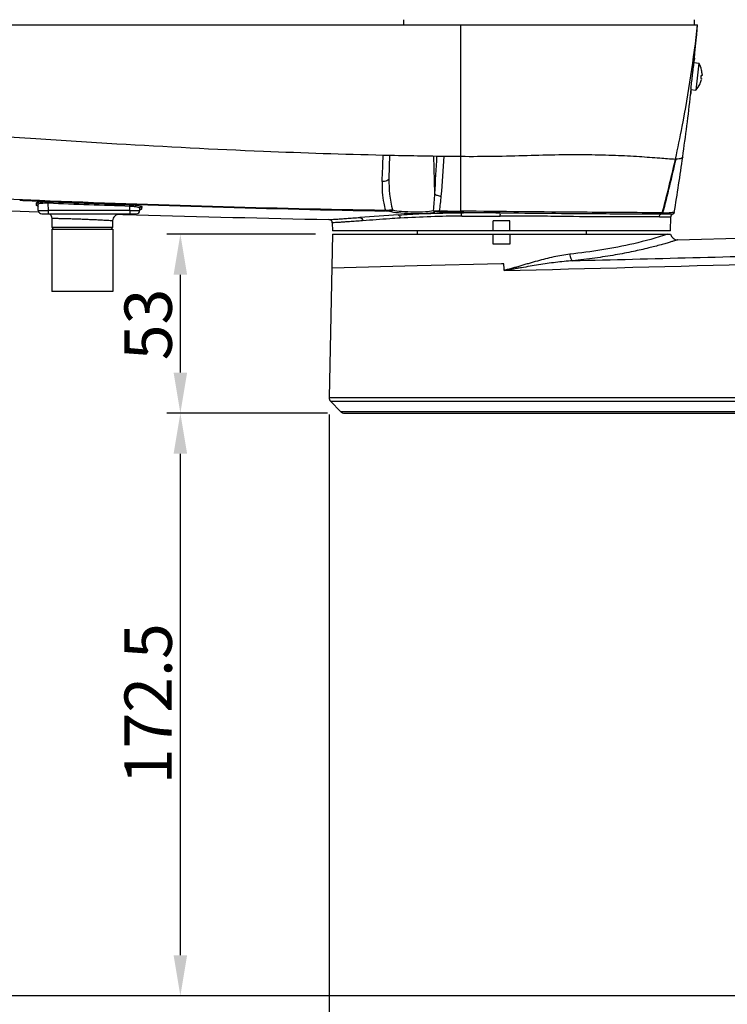
# Model space of a CAD drawing. Units: millimetres. Extents: x 4086 to 8300, y 123 to 1549.
# Drawn here: x 6715 to 6819, y 950 to 1096 of the extents above; entities that cross this region are included whole.
import ezdxf

# ---------------------------------------------------------------- set-up
doc = ezdxf.new("R2010")
doc.units = ezdxf.units.MM
doc.layers.add('00_COMPONENTS', color=7, linetype='Continuous')
doc.layers.add('51__DRAFT_DIMS', color=7, linetype='Continuous')
doc.styles.add('思源黑', font='SourceHanSansCN-Normal.ttf')
doc.dimstyles.new('尺寸标注_细节_1_2比例', dxfattribs={"dimtxt": 7, "dimasz": 6, "dimexe": 2, "dimexo": 1.5, "dimgap": 1, "dimtad": 1, "dimlfac": 2, "dimdsep": 46, "dimtxsty": '思源黑', "dimcen": 0.09, "dimadec": 0, "dimazin": 0, "dimtp": 0.01, "dimtm": 0.01, "dimtfac": 1, "dimtofl": 0, "dimtmove": 0, "dimatfit": 3, "dimfxl": 1, "dimtolj": 1, "dimarcsym": 0})

# ---------------------------------------------------------------- blocks, each defined once
blk = doc.blocks.new('*D1627')
at = {"layer": '51__DRAFT_DIMS', "color": 0, "linetype": 'Continuous', "lineweight": -2}
for p, q in [((6636.1, 1229.3), (6503.22, 1229.3)), ((6505.22, 957.05), (6505.22, 1223.3)), ((6919.85, 951.05), (6503.22, 951.05))]:
    blk.add_line(p, q, dxfattribs=at)
at = {"layer": '51__DRAFT_DIMS', "color": 0}
for points in [[(6506.22, 1223.3), (6504.22, 1223.3), (6505.22, 1229.3)], [(6504.22, 957.05), (6506.22, 957.05), (6505.22, 951.05)]]:
    blk.add_solid(points, dxfattribs=at)
at = {"layer": 'Defpoints', "color": 0}
for p in [(6505.22, 1229.3), (6637.6, 1229.3), (6921.35, 951.05)]:
    blk.add_point(p, dxfattribs=at)
at = {"layer": '51__DRAFT_DIMS', "color": 0, "insert": (6497.1, 1090.06), "char_height": 7, "attachment_point": 2, "rotation": 90, "style": '思源黑'}
blk.add_mtext('\\A1;\\A1;555', dxfattribs=at)
blk = doc.blocks.new('*D1629')
at = {"layer": '51__DRAFT_DIMS', "color": 0, "linetype": 'Continuous', "lineweight": -2}
for p, q in [((6766.75, 1162.3), (6567.07, 1162.3)), ((6569.07, 1156.3), (6569.07, 1071.3)), ((6625.55, 1065.3), (6567.07, 1065.3))]:
    blk.add_line(p, q, dxfattribs=at)
at = {"layer": '51__DRAFT_DIMS', "color": 0}
for points in [[(6570.07, 1156.3), (6568.07, 1156.3), (6569.07, 1162.3)], [(6568.07, 1071.3), (6570.07, 1071.3), (6569.07, 1065.3)]]:
    blk.add_solid(points, dxfattribs=at)
at = {"layer": 'Defpoints', "color": 0}
for p in [(6768.25, 1162.3), (6569.07, 1065.3), (6627.05, 1065.3)]:
    blk.add_point(p, dxfattribs=at)
at = {"layer": '51__DRAFT_DIMS', "color": 0, "insert": (6560.82, 1113.99), "char_height": 7, "attachment_point": 2, "rotation": 90, "style": '思源黑'}
blk.add_mtext('\\A1;194', dxfattribs=at)
blk = doc.blocks.new('*D1630')
at = {"layer": '51__DRAFT_DIMS', "color": 0, "linetype": 'Continuous', "lineweight": -2}
for p, q in [((6625.55, 1065.3), (6567.07, 1065.3)), ((6569.07, 1059.3), (6569.07, 957.05)), ((6919.85, 951.05), (6567.07, 951.05))]:
    blk.add_line(p, q, dxfattribs=at)
at = {"layer": '51__DRAFT_DIMS', "color": 0}
for points in [[(6570.07, 1059.3), (6568.07, 1059.3), (6569.07, 1065.3)], [(6568.07, 957.05), (6570.07, 957.05), (6569.07, 951.05)]]:
    blk.add_solid(points, dxfattribs=at)
at = {"layer": 'Defpoints', "color": 0}
for p in [(6627.05, 1065.3), (6569.07, 951.05), (6921.35, 951.05)]:
    blk.add_point(p, dxfattribs=at)
at = {"layer": '51__DRAFT_DIMS', "color": 0, "insert": (6560.82, 1008.11), "char_height": 7, "attachment_point": 2, "rotation": 90, "style": '思源黑'}
blk.add_mtext('\\A1;228.5', dxfattribs=at)
blk = doc.blocks.new('*D1631')
at = {"layer": '51__DRAFT_DIMS', "color": 0, "linetype": 'Continuous', "lineweight": -2}
for p, q in [((6760.34, 1037.11), (6760.34, 909.67)), ((6648.35, 925.18), (6648.35, 909.67)), ((6654.35, 911.67), (6754.34, 911.67))]:
    blk.add_line(p, q, dxfattribs=at)
at = {"layer": '51__DRAFT_DIMS', "color": 0}
for points in [[(6654.35, 912.67), (6654.35, 910.67), (6648.35, 911.67)], [(6754.34, 910.67), (6754.34, 912.67), (6760.34, 911.67)]]:
    blk.add_solid(points, dxfattribs=at)
at = {"layer": 'Defpoints', "color": 0}
for p in [(6760.34, 1038.61), (6648.35, 926.68), (6760.34, 911.67)]:
    blk.add_point(p, dxfattribs=at)
at = {"layer": '51__DRAFT_DIMS', "color": 0, "insert": (6704.36, 919.93), "char_height": 7, "attachment_point": 2, "style": '思源黑'}
blk.add_mtext('\\A1;223.99', dxfattribs=at)
blk = doc.blocks.new('*D1632')
at = {"layer": '51__DRAFT_DIMS', "color": 0, "linetype": 'Continuous', "lineweight": -2}
for p, q in [((6760.11, 1037.3), (6736.34, 1037.3)), ((6738.34, 957.05), (6738.34, 1031.3)), ((6919.85, 951.05), (6736.34, 951.05))]:
    blk.add_line(p, q, dxfattribs=at)
at = {"layer": '51__DRAFT_DIMS', "color": 0}
for points in [[(6739.34, 1031.3), (6737.34, 1031.3), (6738.34, 1037.3)], [(6737.34, 957.05), (6739.34, 957.05), (6738.34, 951.05)]]:
    blk.add_solid(points, dxfattribs=at)
at = {"layer": 'Defpoints', "color": 0}
for p in [(6738.34, 1037.3), (6761.61, 1037.3), (6921.35, 951.05)]:
    blk.add_point(p, dxfattribs=at)
at = {"layer": '51__DRAFT_DIMS', "color": 0, "insert": (6730.08, 994.28), "char_height": 7, "attachment_point": 2, "rotation": 90, "style": '思源黑'}
blk.add_mtext('\\A1;172.5', dxfattribs=at)
blk = doc.blocks.new('*D1633')
at = {"layer": '51__DRAFT_DIMS', "color": 0, "linetype": 'Continuous', "lineweight": -2}
for p, q in [((6758.35, 1063.8), (6736.34, 1063.8)), ((6738.34, 1043.3), (6738.34, 1057.8)), ((6760.11, 1037.3), (6736.34, 1037.3))]:
    blk.add_line(p, q, dxfattribs=at)
at = {"layer": '51__DRAFT_DIMS', "color": 0}
for points in [[(6739.34, 1057.8), (6737.34, 1057.8), (6738.34, 1063.8)], [(6737.34, 1043.3), (6739.34, 1043.3), (6738.34, 1037.3)]]:
    blk.add_solid(points, dxfattribs=at)
at = {"layer": 'Defpoints', "color": 0}
for p in [(6738.34, 1063.8), (6759.85, 1063.8), (6761.61, 1037.3)]:
    blk.add_point(p, dxfattribs=at)
at = {"layer": '51__DRAFT_DIMS', "color": 0, "insert": (6730.08, 1050.43), "char_height": 7, "attachment_point": 2, "rotation": 90, "style": '思源黑'}
blk.add_mtext('\\A1;53', dxfattribs=at)

msp = doc.modelspace()

# ---------------------------------------------------------------- linework, layer by layer
at = {"layer": '00_COMPONENTS', "color": 7, "linetype": 'Continuous'}
for p, q in [((6622.3465, 1094.798), (6814.8463, 1094.798)), ((6771.4053, 1094.798), (6771.4065, 1095.548)), ((6779.8464, 1075.3274), (6779.8464, 1094.798)), ((6814.3934, 1094.798), (6814.4065, 1095.548)), ((6814.722, 1093.3643), (6814.8444, 1094.7753)), ((6814.6024, 1092.0585), (6814.722, 1093.3643)), ((6814.4592, 1090.5702), (6814.6024, 1092.0585)), ((6814.3885, 1089.8606), (6814.4592, 1090.5702)), ((6814.3121, 1089.1922), (6815.0153, 1089.1183)), ((6814.3894, 1089.8712), (6814.3541, 1089.5231)), ((6814.3913, 1089.8979), (6814.3958, 1089.9375)), ((6815.0153, 1089.1183), (6814.5972, 1085.1402)), ((6815.4368, 1088.0761), (6815.4298, 1088.073)), ((6815.22, 1086.0765), (6815.2262, 1086.072)), ((6815.4393, 1086.8415), (6815.3019, 1086.856)), ((6815.3479, 1087.2935), (6815.4852, 1087.2791)), ((6813.8506, 1085.2187), (6814.5972, 1085.1402)), ((6769.2872, 1075.4942), (6769.1972, 1072.0554)), ((6775.9794, 1069.781), (6775.8361, 1075.3762)), ((6779.8463, 1067.2107), (6779.8463, 1075.3274)), ((6717.0734, 1068.2892), (6717.0701, 1068.4158)), ((6717.5052, 1068.6996), (6717.5468, 1068.698)), ((6718.8048, 1068.3644), (6718.8146, 1068.6049)), ((6718.8331, 1067.2849), (6718.8048, 1068.3644)), ((6717.0765, 1068.1678), (6717.0734, 1068.2892)), ((6717.0794, 1068.0525), (6717.0765, 1068.1678)), ((6717.3336, 1067.2849), (6717.3103, 1068.1748)), ((6717.3273, 1067.1217), (6717.3691, 1067.1203)), ((6717.3336, 1067.2849), (6718.8331, 1067.2849)), ((6718.8331, 1066.798), (6718.8331, 1067.2849)), ((6730.8596, 1067.2849), (6718.8331, 1067.2849)), ((6730.8596, 1067.2849), (6730.8762, 1067.9189)), ((6730.8596, 1067.2849), (6730.8596, 1066.798)), ((6730.8596, 1067.2849), (6732.3591, 1067.2849)), ((6730.8762, 1067.9189), (6730.8846, 1068.1597)), ((6732.3591, 1067.2849), (6732.3677, 1067.614)), ((6732.455, 1067.4488), (6732.4659, 1067.4546)), ((6732.619, 1067.6064), (6732.6165, 1067.5128)), ((6732.6256, 1067.8551), (6732.619, 1067.6064)), ((6775.7726, 1067.29), (6776.6631, 1067.2453)), ((6809.6097, 1066.9702), (6809.724, 1066.9704)), ((6811.3547, 1066.9195), (6811.3649, 1066.9402)), ((6811.3827, 1066.9999), (6811.361, 1066.9317)), ((6811.3613, 1066.9323), (6811.361, 1066.9317)), ((6811.3649, 1066.9402), (6811.3761, 1066.9729)), ((6717.8334, 1066.798), (6731.8593, 1066.798)), ((6719.3989, 1064.7914), (6719.3643, 1066.112)), ((6728.3194, 1065.77), (6728.2938, 1064.7914)), ((6729.1617, 1066.7521), (6729.3481, 1066.7434)), ((6729.349, 1066.743), (6729.8444, 1066.7285)), ((6729.8444, 1066.7285), (6730.6687, 1066.7046)), ((6730.6687, 1066.7046), (6730.8576, 1066.6992)), ((6730.8576, 1066.6992), (6731.8557, 1066.6706)), ((6760.8049, 1065.5657), (6760.7983, 1065.5934)), ((6760.8155, 1065.4758), (6760.8049, 1065.5657)), ((6760.8155, 1065.4758), (6760.8463, 1064.298)), ((6779.9553, 1066.4753), (6785.6655, 1066.4753)), ((6784.5963, 1064.298), (6784.5963, 1065.798)), ((6787.0963, 1065.798), (6784.5963, 1065.798)), ((6787.0963, 1064.298), (6787.0963, 1065.798)), ((6809.1893, 1066.3518), (6810.9001, 1066.3518)), ((6809.4768, 1066.8137), (6811.2041, 1066.8051)), ((6810.8463, 1064.298), (6810.9001, 1066.3518)), ((6810.9001, 1066.3518), (6810.906, 1066.4143)), ((6810.9001, 1066.3518), (6810.9046, 1066.4073)), ((6811.0951, 1066.7346), (6811.1436, 1066.7671)), ((6811.1436, 1066.7671), (6811.2252, 1066.8062)), ((6811.2261, 1066.8066), (6811.2446, 1066.8148)), ((6811.2446, 1066.8148), (6811.2992, 1066.8509)), ((6811.8699, 1062.9794), (6948.3463, 1066.5532)), ((6719.3463, 1064.548), (6719.3463, 1055.298)), ((6719.3469, 1064.548), (6728.3457, 1064.548)), ((6728.2938, 1064.7914), (6719.3989, 1064.7914)), ((6728.3463, 1064.548), (6728.3463, 1055.298)), ((6810.8463, 1064.298), (6760.8463, 1064.298)), ((6773.3463, 1064.298), (6773.3463, 1063.798)), ((6798.3463, 1064.298), (6798.3463, 1063.798)), ((6760.8463, 1063.798), (6760.3397, 1039.6131)), ((6760.8466, 1063.798), (6810.8593, 1063.798)), ((6784.5963, 1062.298), (6784.5963, 1063.798)), ((6787.0963, 1063.798), (6787.0963, 1062.298)), ((6787.0963, 1062.298), (6784.5963, 1062.298)), ((6773.3507, 1059.0895), (6760.7409, 1058.7676)), ((6785.8477, 1059.4073), (6773.3507, 1059.0895)), ((6786.1949, 1059.4163), (6785.8477, 1059.4073)), ((6728.3457, 1055.298), (6719.3469, 1055.298)), ((6760.3397, 1039.6131), (6904.3584, 1039.6131)), ((6762.0706, 1037.5233), (6760.5536, 1039.0727)), ((6760.5536, 1039.0727), (6904.3726, 1039.0727)), ((6762.9527, 1037.5231), (6762.0708, 1037.5231)), ((6762.6065, 1037.298), (6937.1779, 1037.298)), ((6902.1093, 1037.5231), (6762.9527, 1037.5231))]:
    msp.add_line(p, q, dxfattribs=at)
for points in [[(6717.2414, 1067.976), (6717.2299, 1067.9809), (6717.2625, 1067.9543), (6717.3133, 1067.8592)], [(6732.3591, 1067.2865), (6732.3663, 1067.3291), (6732.4082, 1067.4077), (6732.455, 1067.4488)], [(6811.2992, 1066.8509), (6811.3327, 1066.8862), (6811.3509, 1066.9128), (6811.3547, 1066.9195)], [(6810.9046, 1066.4073), (6810.9148, 1066.4601), (6810.9301, 1066.5098)], [(6810.9065, 1066.4195), (6810.921, 1066.4824), (6810.9424, 1066.5406), (6810.9694, 1066.5929), (6810.9999, 1066.6387), (6811.0293, 1066.6743), (6811.0468, 1066.6927), (6811.0579, 1066.7034), (6811.0717, 1066.7157)], [(6810.9301, 1066.5098), (6810.9496, 1066.556), (6810.9725, 1066.5981)], [(6810.9978, 1066.6358), (6811.023, 1066.6672), (6811.0417, 1066.6875), (6811.0504, 1066.6962), (6811.0573, 1066.7028)], [(6811.0719, 1066.7159), (6811.0942, 1066.7339), (6811.1359, 1066.7624)], [(6811.1359, 1066.7624), (6811.1965, 1066.7944), (6811.2256, 1066.8064)], [(6811.2225, 1066.8052), (6811.2688, 1066.8283), (6811.2806, 1066.8386)]]:
    msp.add_lwpolyline(points, dxfattribs=at)
for centre, radius, start, end in [((6632.9127, 1109.858), 182.5729, 353.444024, 353.723493), ((6812.2357, 1087.3878), 3.2743, 12.134886, 31.905195), ((6615.1105, 1110.8208), 200.3671, 353.088376, 353.374356), ((6812.2585, 1087.397), 3.2425, 0.552172, 12.032352), ((6812.2585, 1087.397), 3.25, 316.020128, 335.939792), ((6812.2585, 1087.397), 3.2425, 335.967648, 347.447828), ((6464.7205, 1124.0213), 351.3262, 352.019076, 353.535815), ((6817.4836, 1084.4268), 3.6964, 172.557218, 179.312342), ((6852.2868, 1081.1845), 38.648, 173.756132, 174.474849), ((6764.7883, 1091.0392), 49.4456, 352.861629, 353.215416), ((6788.4726, 1958.0895), 882.8038, 268.6934499, 269.2801753), ((5365.9387, 1153.5575), 1412.5273, 356.5998123, 356.826874), ((5734.4945, 1150.7879), 1045.6119, 355.5374983, 355.862973), ((6790.71, 2141.1186), 1065.8467, 269.283517, 269.4160017), ((6645.0087, 1111.8235), 170.6028, 344.757133, 347.508969), ((6645.3779, 1111.0119), 170.1449, 344.998333, 347.753304), ((6478.4532, 1122.1611), 337.4682, 350.59245, 352.008118), ((6811.8788, 1080.2725), 5.3568, 266.73065, 267.562012), ((6797.0098, 3096.3761), 2029.1216, 266.6171724, 267.7545445), ((6805.1972, 3250.3335), 2183.2828, 267.6981502, 269.0414528), ((6815.6247, 3593.3212), 2526.5276, 267.7752623, 268.9354088), ((6800.4702, 3118.5321), 2051.5529, 267.7189167, 268.0563254), ((6762.8381, 2413.1472), 1346.7946, 267.1510933, 268.0634988), ((6717.0696, 1067.8029), 0.2506, 37.29379, 45.774258), ((6717.8334, 1067.298), 0.5, 181.5, 270), ((6731.8592, 1067.298), 0.5, 270, 358.5), ((6795.4635, 1067.7286), 15.6322, 182.506123, 182.821758), ((6783.3204, 686.1491), 380.826, 89.64727, 90.46319), ((6809.6488, 1161.5504), 94.5801, 270.04557, 270.61031), ((6729.3191, 1065.7438), 1, 88.38911, 178.499654), ((6842.7622, 4953.686), 3888.5973, 268.3656483, 268.7852475), ((6760.3156, 1065.4627), 0.5001, 15.151756, 23.337021), ((6796.3067, 643.3135), 424.1223, 93.478838, 94.246613), ((6781.5335, 883.6924), 182.7897, 90.494683, 93.348104), ((6811.1361, 1067.0405), 0.2498, 290.598774, 310.846608), ((6719.6488, 1064.798), 0.25, 181.5, 240.500001), ((6728.0439, 1064.798), 0.25, 299.499999, 358.5), ((6811.8427, 1063.979), 1, 190.432367, 271.555892), ((6761.0895, 1039.5974), 0.75, 178.8, 224.393494), ((6762.6065, 1038.048), 0.75, 224.393494, 270)]:
    msp.add_arc(centre, radius, start, end, dxfattribs=at)
for points, knots in [([(6811.5733, 1074.9244), (6811.927, 1076.5202), (6813.2887, 1083.0968), (6814.2828, 1089.7483), (6814.8463, 1094.798)], [0, 0, 0, 0, 0.2433939, 1, 1, 1, 1]), ([(6814.1394, 1087.7021), (6814.1529, 1087.8182), (6814.2038, 1088.2552), (6814.2549, 1088.6921), (6814.2918, 1089.013)], [0, 0, 0, 0, 0.26570862, 1, 1, 1, 1]), ([(6815.4936, 1087.2984), (6815.4919, 1087.2986), (6815.4906, 1087.3077), (6815.4891, 1087.3128), (6815.4884, 1087.3176)], [0, 0, 0, 0, 0.26198798, 1, 1, 1, 1]), ([(6815.4978, 1087.3172), (6815.4974, 1087.3126), (6815.4963, 1087.3081), (6815.4954, 1087.2983), (6815.4936, 1087.2984)], [0, 0, 0, 0, 0.71802584, 1, 1, 1, 1]), ([(6813.8681, 1085.3879), (6813.8789, 1085.488), (6813.9278, 1085.9287), (6813.9803, 1086.3689), (6814.0215, 1086.709)], [0, 0, 0, 0, 0.22720309, 1, 1, 1, 1]), ([(6815.4377, 1086.7663), (6815.4361, 1086.7594), (6815.4325, 1086.745), (6815.4283, 1086.7307), (6815.4259, 1086.7232)], [0, 0, 0, 0, 0.46979715, 1, 1, 1, 1]), ([(6815.4437, 1086.8024), (6815.4432, 1086.7968), (6815.4415, 1086.7847), (6815.4391, 1086.7727), (6815.4377, 1086.7663)], [0, 0, 0, 0, 0.45820507, 1, 1, 1, 1]), ([(6815.4393, 1086.8415), (6815.4411, 1086.8413), (6815.4441, 1086.8344), (6815.4444, 1086.8291), (6815.4446, 1086.8251)], [0, 0, 0, 0, 0.31099226, 1, 1, 1, 1]), ([(6815.4446, 1086.8251), (6815.4447, 1086.8217), (6815.4447, 1086.8141), (6815.4441, 1086.8065), (6815.4437, 1086.8024)], [0, 0, 0, 0, 0.44704258, 1, 1, 1, 1]), ([(6813.8507, 1084.8948), (6813.843, 1084.834), (6813.8273, 1084.7328), (6813.8159, 1084.5881), (6813.7914, 1084.5293), (6813.7968, 1084.4702), (6813.7875, 1084.4712)], [0, 0, 0, 0, 0.42865563, 0.74285056, 0.9345265, 1, 1, 1, 1]), ([(6677.4234, 1081.5741), (6681.9341, 1081.0173), (6690.8578, 1079.9477), (6704.0465, 1078.8484), (6716.7147, 1077.9423), (6732.1764, 1076.9697), (6749.306, 1076.0779), (6762.4389, 1075.6581), (6768.3432, 1075.5147)], [0, 0, 0, 0, 0.14957958, 0.29575115, 0.43550959, 0.56757766, 0.80562298, 1, 1, 1, 1]), ([(6779.8464, 1075.3274), (6783.1071, 1075.2945), (6787.9291, 1075.4071), (6794.2166, 1075.5867), (6798.5828, 1075.599), (6802.5625, 1075.5035), (6806.0747, 1075.3254), (6809.0219, 1075.0988), (6810.7972, 1074.9495), (6811.5733, 1074.9244)], [0, 0, 0, 0, 0.30813622, 0.45562264, 0.59438236, 0.72065283, 0.83174333, 0.92662765, 1, 1, 1, 1]), ([(6812.6439, 1075.2419), (6812.6284, 1075.1319), (6812.4201, 1074.9774), (6812.0668, 1074.9146), (6811.8058, 1074.914), (6811.6509, 1074.9205)], [0, 0, 0, 0, 0.30210641, 0.57823885, 1, 1, 1, 1]), ([(6768.1869, 1071.5941), (6768.1438, 1070.5296), (6768.2496, 1069.0909), (6768.5763, 1067.7029), (6768.673, 1067.3563)], [0, 0, 0, 0, 0.74756156, 1, 1, 1, 1]), ([(6769.1972, 1072.0554), (6769.1932, 1071.9049), (6768.8064, 1071.6114), (6768.4268, 1071.5881), (6768.1869, 1071.5941)], [0, 0, 0, 0, 0.3854207, 1, 1, 1, 1]), ([(6717.0702, 1068.4158), (6717.0701, 1068.4181), (6717.0705, 1068.4228), (6717.0718, 1068.4274), (6717.0726, 1068.4296)], [0, 0, 0, 0, 0.49290031, 1, 1, 1, 1]), ([(6717.3103, 1068.1748), (6717.3087, 1068.2356), (6717.2559, 1068.3607), (6717.1312, 1068.4132), (6717.0702, 1068.4156)], [0, 0, 0, 0, 0.49883121, 1, 1, 1, 1]), ([(6717.0726, 1068.4296), (6717.0935, 1068.4855), (6717.3169, 1068.5379), (6717.657, 1068.5955), (6718.2023, 1068.618), (6718.5994, 1068.6135), (6718.8145, 1068.6049)], [0, 0, 0, 0, 0.10114063, 0.32052571, 0.63528996, 1, 1, 1, 1]), ([(6718.8048, 1068.3644), (6718.6138, 1068.3741), (6718.2642, 1068.3826), (6717.7833, 1068.3483), (6717.5001, 1068.3077), (6717.309, 1068.2231), (6717.3103, 1068.1748)], [0, 0, 0, 0, 0.37293219, 0.69072325, 0.90565438, 1, 1, 1, 1]), ([(6717.5052, 1068.6996), (6717.505, 1068.7042), (6717.5054, 1068.7418), (6717.5066, 1068.7794), (6717.5077, 1068.8125)], [0, 0, 0, 0, 0.1211714, 1, 1, 1, 1]), ([(6730.8762, 1067.9189), (6728.8641, 1067.987), (6724.8403, 1068.1353), (6720.8158, 1068.2697), (6718.8048, 1068.3644)], [0, 0, 0, 0, 0.49999966, 1, 1, 1, 1]), ([(6775.9795, 1069.781), (6776.0428, 1069.6625), (6776.3936, 1069.5014), (6776.7249, 1069.4448), (6776.9366, 1069.4324)], [0, 0, 0, 0, 0.38772455, 1, 1, 1, 1]), ([(6717.1646, 1067.9899), (6717.1522, 1067.9946), (6717.1213, 1068.0079), (6717.0814, 1068.0304), (6717.0794, 1068.0529)], [0, 0, 0, 0, 0.36891973, 1, 1, 1, 1]), ([(6717.2258, 1067.97), (6717.2148, 1067.9731), (6717.1943, 1067.9793), (6717.174, 1067.9863), (6717.1646, 1067.9899)], [0, 0, 0, 0, 0.52988087, 1, 1, 1, 1]), ([(6717.2444, 1067.9825), (6717.2379, 1067.9888), (6717.2241, 1068.0007), (6717.2092, 1068.011), (6717.2014, 1068.0158)], [0, 0, 0, 0, 0.50038661, 1, 1, 1, 1]), ([(6717.2985, 1067.9514), (6717.2858, 1067.9543), (6717.2615, 1067.9602), (6717.2373, 1067.9667), (6717.2258, 1067.97)], [0, 0, 0, 0, 0.5222586, 1, 1, 1, 1]), ([(6717.305, 1067.8891), (6717.3008, 1067.9007), (6717.2904, 1067.9236), (6717.2767, 1067.9446), (6717.269, 1067.9548)], [0, 0, 0, 0, 0.49272644, 1, 1, 1, 1]), ([(6732.3677, 1067.614), (6732.369, 1067.6632), (6732.1801, 1067.7522), (6731.8995, 1067.8197), (6731.4195, 1067.8899), (6731.0687, 1067.9121), (6730.8762, 1067.9189)], [0, 0, 0, 0, 0.09536084, 0.31061036, 0.6270781, 1, 1, 1, 1]), ([(6730.8876, 1068.1596), (6731.0994, 1068.1524), (6731.4912, 1068.1278), (6732.023, 1068.0717), (6732.3729, 1067.9886), (6732.5864, 1067.9324), (6732.6195, 1067.8768)], [0, 0, 0, 0, 0.35928259, 0.66960405, 0.89032453, 1, 1, 1, 1]), ([(6732.3677, 1067.614), (6732.3691, 1067.6781), (6732.4279, 1067.8095), (6732.5623, 1067.8571), (6732.6256, 1067.855)], [0, 0, 0, 0, 0.50301601, 1, 1, 1, 1]), ([(6732.6196, 1067.5127), (6732.6217, 1067.5063), (6732.5868, 1067.449), (6732.52, 1067.4536), (6732.4707, 1067.4437)], [0, 0, 0, 0, 0.11825279, 1, 1, 1, 1]), ([(6732.6195, 1067.8768), (6732.6215, 1067.8734), (6732.6247, 1067.8664), (6732.6258, 1067.8587), (6732.6257, 1067.8551)], [0, 0, 0, 0, 0.52324219, 1, 1, 1, 1]), ([(6768.673, 1067.3563), (6768.6733, 1067.3407), (6768.6761, 1067.299), (6768.6712, 1067.2537), (6768.683, 1067.2297)], [0, 0, 0, 0, 0.36891694, 1, 1, 1, 1]), ([(6768.673, 1067.3563), (6768.7748, 1067.3596), (6769.1157, 1067.3705), (6769.4567, 1067.382), (6769.6957, 1067.3911)], [0, 0, 0, 0, 0.29870038, 1, 1, 1, 1]), ([(6769.4829, 1067.1498), (6769.4313, 1067.1608), (6769.1668, 1067.2063), (6768.8983, 1067.2257), (6768.683, 1067.2297)], [0, 0, 0, 0, 0.19699591, 1, 1, 1, 1]), ([(6769.4832, 1067.1498), (6769.9685, 1067.0464), (6771.1027, 1066.9249), (6772.8538, 1066.8464), (6774.5335, 1066.8779), (6775.5771, 1066.9556), (6775.9922, 1067.0484)], [0, 0, 0, 0, 0.2278726, 0.52213777, 0.80465842, 1, 1, 1, 1]), ([(6769.6957, 1067.3911), (6770.1474, 1067.2881), (6771.2057, 1067.1666), (6772.8404, 1067.0882), (6774.4093, 1067.1195), (6775.3853, 1067.1974), (6775.7726, 1067.29)], [0, 0, 0, 0, 0.22778459, 0.52175676, 0.80421935, 1, 1, 1, 1]), ([(6770.571, 1066.6542), (6771.2834, 1066.6973), (6774.3743, 1066.8562), (6777.469, 1066.9382), (6779.8502, 1066.959)], [0, 0, 0, 0, 0.23058086, 1, 1, 1, 1]), ([(6776.6565, 1067.0924), (6776.5866, 1067.0933), (6776.365, 1067.0908), (6776.1409, 1067.082), (6775.9924, 1067.0484)], [0, 0, 0, 0, 0.31455349, 1, 1, 1, 1]), ([(6776.6631, 1067.2453), (6776.6633, 1067.2256), (6776.6667, 1067.1753), (6776.6591, 1067.1204), (6776.673, 1067.0922)], [0, 0, 0, 0, 0.38499202, 1, 1, 1, 1]), ([(6779.8463, 1067.2107), (6779.8458, 1067.1903), (6779.8455, 1067.135), (6779.8419, 1067.0794), (6779.8461, 1067.0447)], [0, 0, 0, 0, 0.36851832, 1, 1, 1, 1]), ([(6809.6097, 1066.9702), (6805.6579, 1066.9775), (6795.7367, 1067.0557), (6785.8156, 1067.1368), (6779.8463, 1067.2107)], [0, 0, 0, 0, 0.39830404, 1, 1, 1, 1]), ([(6779.9553, 1066.4753), (6779.9537, 1066.5849), (6779.9318, 1066.7354), (6779.9007, 1066.9318), (6779.8503, 1066.9591)], [0, 0, 0, 0, 0.65688666, 1, 1, 1, 1]), ([(6780.245, 1067.039), (6780.2449, 1067.0267), (6780.244, 1067.0012), (6780.2427, 1066.9758), (6780.2418, 1066.9627)], [0, 0, 0, 0, 0.48389218, 1, 1, 1, 1]), ([(6785.6655, 1066.4753), (6785.6658, 1066.5387), (6785.6648, 1066.7029), (6785.6716, 1066.8673), (6785.6648, 1066.9679)], [0, 0, 0, 0, 0.38630912, 1, 1, 1, 1]), ([(6785.6648, 1066.9679), (6790.4874, 1066.9207), (6798.4245, 1066.8297), (6806.362, 1066.8241), (6809.4768, 1066.8137)], [0, 0, 0, 0, 0.60759119, 1, 1, 1, 1]), ([(6811.1606, 1066.9853), (6811.1277, 1066.9842), (6810.9596, 1066.9797), (6810.7914, 1066.9772), (6810.6562, 1066.9757)], [0, 0, 0, 0, 0.19583701, 1, 1, 1, 1]), ([(6811.3827, 1066.9998), (6811.3794, 1066.9812), (6811.2678, 1067.0099), (6811.2159, 1066.987), (6811.1606, 1066.9853)], [0, 0, 0, 0, 0.2553849, 1, 1, 1, 1]), ([(6728.3194, 1065.77), (6728.3196, 1065.7772), (6728.2729, 1065.7623), (6728.2257, 1065.7819), (6728.1094, 1065.779), (6727.8917, 1065.797), (6727.5139, 1065.8141), (6726.9651, 1065.8458), (6726.2939, 1065.8801), (6725.53, 1065.9176), (6724.7015, 1065.9548), (6723.8405, 1065.9898), (6722.9796, 1066.0209), (6722.1515, 1066.0471), (6721.388, 1066.0685), (6720.7175, 1066.0841), (6720.1691, 1066.0977), (6719.7918, 1066.1011), (6719.574, 1066.1109), (6719.4583, 1066.1037), (6719.4102, 1066.1214), (6719.3645, 1066.1048), (6719.3643, 1066.112)], [0, 0, 0, 0, 0.00241561, 0.009638, 0.02159709, 0.03818358, 0.08452896, 0.14689116, 0.2227899, 0.30927242, 0.40298471, 0.50037089, 0.59770923, 0.69134282, 0.77768474, 0.85344415, 0.91564945, 0.96189931, 0.97844132, 0.99037968, 0.99758788, 1, 1, 1, 1]), ([(6760.3257, 1065.9626), (6760.3259, 1065.9688), (6760.3648, 1065.9563), (6760.406, 1065.9726), (6760.5056, 1065.9701), (6760.6961, 1065.9858), (6761.0339, 1066.0024), (6761.5405, 1066.0364), (6762.1888, 1066.0787), (6762.9748, 1066.1341), (6763.8941, 1066.1985), (6764.552, 1066.2464), (6764.9017, 1066.2717)], [0, 0, 0, 0, 0.00401921, 0.01605519, 0.03609142, 0.0641109, 0.14397047, 0.25511359, 0.39727634, 0.56850613, 0.77066899, 1, 1, 1, 1]), ([(6765.3016, 1065.786), (6764.9588, 1065.7605), (6764.3151, 1065.7127), (6763.4138, 1065.6472), (6762.6432, 1065.5925), (6762.0063, 1065.5498), (6761.5098, 1065.5158), (6761.1784, 1065.499), (6760.992, 1065.4834), (6760.8939, 1065.4857), (6760.8543, 1065.4697), (6760.8153, 1065.4819), (6760.8155, 1065.4759)], [0, 0, 0, 0, 0.22929618, 0.43063627, 0.60281868, 0.74486087, 0.85606642, 0.93589782, 0.96391513, 0.9839496, 0.99598356, 1, 1, 1, 1]), ([(6764.9007, 1066.2716), (6765.0058, 1066.2645), (6765.2231, 1066.1348), (6765.2962, 1065.9047), (6765.3016, 1065.7859)], [0, 0, 0, 0, 0.46983898, 1, 1, 1, 1]), ([(6770.8582, 1066.1701), (6770.3388, 1066.1394), (6768.4858, 1066.0225), (6766.6343, 1065.8849), (6765.3016, 1065.7859)], [0, 0, 0, 0, 0.28023544, 1, 1, 1, 1]), ([(6770.571, 1066.6542), (6770.6091, 1066.6482), (6770.7903, 1066.5514), (6770.8502, 1066.3272), (6770.8582, 1066.1701)], [0, 0, 0, 0, 0.19682775, 1, 1, 1, 1]), ([(6809.1893, 1066.3518), (6808.6474, 1066.3767), (6807.3973, 1066.3645), (6805.292, 1066.3669), (6802.7423, 1066.3621), (6798.6325, 1066.3631), (6794.1515, 1066.4264), (6789.4026, 1066.4734), (6786.9199, 1066.4934), (6785.6655, 1066.4753)], [0, 0, 0, 0, 0.06918384, 0.15932254, 0.26853227, 0.39433036, 0.68342625, 0.84001299, 1, 1, 1, 1]), ([(6809.1893, 1066.3518), (6809.1906, 1066.4025), (6809.2145, 1066.5887), (6809.3523, 1066.7582), (6809.4768, 1066.8137)], [0, 0, 0, 0, 0.27139417, 1, 1, 1, 1]), ([(6811.204, 1066.8051), (6811.2079, 1066.8051), (6811.215, 1066.8053), (6811.2219, 1066.8067), (6811.2251, 1066.8068)], [0, 0, 0, 0, 0.54907284, 1, 1, 1, 1]), ([(6810.3918, 1063.798), (6808.7561, 1063.2343), (6803.9945, 1061.9377), (6799.1154, 1061.1661), (6795.9376, 1060.8301)], [0, 0, 0, 0, 0.35124661, 1, 1, 1, 1]), ([(6796.3561, 1059.8694), (6808.1978, 1060.1774), (6855.5274, 1061.414), (6902.8579, 1062.615), (6938.3463, 1063.5259)], [0, 0, 0, 0, 0.25019539, 1, 1, 1, 1]), ([(6811.8699, 1062.9794), (6811.875, 1063.0036), (6811.778, 1062.9352), (6811.7086, 1062.9293), (6811.5127, 1062.8529), (6811.2095, 1062.7608), (6810.7303, 1062.6063), (6810.1274, 1062.4267), (6809.0752, 1062.1258), (6807.4713, 1061.7072), (6805.219, 1061.1942), (6802.5686, 1060.6894), (6799.5717, 1060.2302), (6797.4597, 1059.9814), (6796.3561, 1059.8694)], [0, 0, 0, 0, 0.0046787, 0.01044477, 0.01846715, 0.04123417, 0.07272995, 0.1126532, 0.16068637, 0.27962169, 0.42638814, 0.59767207, 0.79008173, 1, 1, 1, 1]), ([(6786.2355, 1058.4008), (6811.6018, 1059.0543), (6862.3046, 1060.4), (6913.0088, 1061.6869), (6938.3463, 1062.3375)], [0, 0, 0, 0, 0.50028522, 1, 1, 1, 1]), ([(6796.3561, 1059.8694), (6795.5185, 1059.8126), (6794.2615, 1059.6768), (6792.5882, 1059.4454), (6791.3253, 1059.2515), (6790.0597, 1059.0441), (6789.0022, 1058.8639), (6788.1566, 1058.7209), (6787.6213, 1058.6351), (6787.2057, 1058.5657), (6786.86, 1058.5234), (6786.6473, 1058.4526), (6786.1615, 1058.4728), (6786.2449, 1058.4011)], [0, 0, 0, 0, 0.24640073, 0.37079558, 0.4958174, 0.62135979, 0.74731497, 0.81041159, 0.873571, 0.90516529, 0.9367171, 0.96772427, 1, 1, 1, 1]), ([(6795.9376, 1060.8301), (6795.1382, 1060.7456), (6793.9381, 1060.5263), (6792.3478, 1060.1473), (6791.136, 1059.8248), (6790.1228, 1059.5358), (6789.3085, 1059.2964), (6788.6951, 1059.114), (6788.0791, 1058.9333), (6787.5645, 1058.7869), (6787.1489, 1058.6745), (6786.8416, 1058.5915), (6786.5672, 1058.5324), (6786.3899, 1058.4673), (6786.2255, 1058.4535), (6786.2273, 1058.3987)], [0, 0, 0, 0, 0.2405871, 0.36412699, 0.48931516, 0.61581515, 0.67945827, 0.74331268, 0.80734162, 0.87150949, 0.90363472, 0.93579309, 0.96802576, 0.9836033, 1, 1, 1, 1]), ([(6795.9376, 1060.8301), (6795.9578, 1060.6152), (6796.0295, 1060.2762), (6796.2246, 1059.9224), (6796.3561, 1059.8694)], [0, 0, 0, 0, 0.60362972, 1, 1, 1, 1])]:
    msp.add_open_spline(points, degree=3, knots=knots, dxfattribs=at)
for points in [[(6815.5009, 1087.4283), (6815.5013, 1087.3912), (6815.5013, 1087.3541), (6815.4978, 1087.3172)], [(6815.3315, 1087.0741), (6815.3238, 1087.0012), (6815.3161, 1086.928), (6815.2988, 1086.8569)], [(6815.3479, 1087.2935), (6815.3446, 1087.2204), (6815.3413, 1087.1468), (6815.3283, 1087.0747)], [(6768.1869, 1071.5941), (6768.2385, 1072.901), (6768.2907, 1074.2079), (6768.3432, 1075.5147)], [(6769.1972, 1072.0554), (6769.1563, 1070.4923), (6769.3122, 1068.907), (6769.6957, 1067.3911)], [(6714.5812, 1068.8155), (6715.1912, 1068.7909), (6715.8011, 1068.7666), (6716.411, 1068.7425)], [(6716.411, 1068.7426), (6716.7757, 1068.7282), (6717.1405, 1068.7138), (6717.5052, 1068.6996)], [(6775.7726, 1067.29), (6775.8808, 1068.1162), (6775.9458, 1068.9485), (6775.9794, 1069.7811)], [(6776.6631, 1067.2453), (6776.7914, 1067.9687), (6776.8795, 1068.6999), (6776.9367, 1069.4324)], [(6717.2014, 1068.0158), (6717.1652, 1068.038), (6717.1219, 1068.0512), (6717.0795, 1068.0528)], [(6732.3591, 1067.2865), (6732.36, 1067.364), (6732.4171, 1067.4449), (6732.4852, 1067.4818)], [(6732.4852, 1067.4818), (6732.5248, 1067.5033), (6732.5715, 1067.5147), (6732.6165, 1067.5133)], [(6769.6957, 1067.3911), (6769.6861, 1067.2844), (6769.5902, 1067.1561), (6769.4832, 1067.1498)], [(6775.7726, 1067.29), (6775.7797, 1067.1814), (6775.8837, 1067.0569), (6775.9922, 1067.0484)], [(6776.6631, 1067.2453), (6777.7241, 1067.2288), (6778.7853, 1067.2256), (6779.8463, 1067.2107)], [(6776.673, 1067.0922), (6777.7307, 1067.0757), (6778.7884, 1067.0598), (6779.8462, 1067.0446)], [(6779.8461, 1067.0447), (6779.9791, 1067.0461), (6780.112, 1067.0409), (6780.245, 1067.039)], [(6779.8503, 1066.9591), (6779.9808, 1066.9604), (6780.1113, 1066.9616), (6780.2418, 1066.9627)], [(6780.245, 1067.039), (6782.0516, 1067.0136), (6783.8582, 1066.9913), (6785.6648, 1066.9679)], [(6809.6097, 1066.9702), (6809.5906, 1066.9045), (6809.5392, 1066.8417), (6809.4768, 1066.8137)], [(6811.361, 1066.9317), (6811.3463, 1066.9014), (6811.325, 1066.8736), (6811.2995, 1066.8516)], [(6719.3643, 1066.112), (6719.3577, 1066.3619), (6719.2434, 1066.6246), (6719.0649, 1066.7997)], [(6760.668, 1065.8174), (6760.5801, 1065.9048), (6760.4496, 1065.9602), (6760.3256, 1065.9626)], [(6760.7747, 1065.6608), (6760.7497, 1065.7188), (6760.7129, 1065.7729), (6760.668, 1065.8174)], [(6811.2041, 1066.8051), (6811.0306, 1066.7392), (6810.8867, 1066.5372), (6810.8812, 1066.3518)], [(6810.9001, 1066.3518), (6810.9018, 1066.4163), (6810.9164, 1066.4817), (6810.9425, 1066.5407)], [(6810.9425, 1066.5407), (6810.9693, 1066.6013), (6811.0091, 1066.6575), (6811.0573, 1066.7028)], [(6811.0573, 1066.7028), (6811.105, 1066.7477), (6811.1627, 1066.7837), (6811.224, 1066.8067)], [(6786.2273, 1058.3987), (6786.2164, 1058.7379), (6786.207, 1059.0771), (6786.1949, 1059.4163)]]:
    msp.add_open_spline(points, degree=3, dxfattribs=at)

# ---------------------------------------------------------------- dimensions: what is measured, and where the dimension line sits
at = {"layer": '51__DRAFT_DIMS', "color": 7, "linetype": 'Continuous'}
dim = msp.add_linear_dim(base=(6505.2245, 1229.298), p1=(6921.3463, 951.048), p2=(6637.5963, 1229.298), angle=90, text='\\A1;555', dimstyle='尺寸标注_细节_1_2比例', dxfattribs=at)
dim.commit()
dim.dimension.update_dxf_attribs({"geometry": '*D1627', "text_midpoint": (6505.2245, 1090.0646), "dimtype": 160})
for base, p1, p2, angle, picture, middle in [((6569.069, 1065.298), (6768.2463, 1162.298), (6627.048, 1065.298), 270, '*D1629', (6569.069, 1113.9859)), ((6569.069, 951.048), (6627.048, 1065.298), (6921.3463, 951.048), 270, '*D1630', (6569.069, 1008.1125)), ((6738.3369, 1063.798), (6761.6065, 1037.298), (6759.8463, 1063.798), 90, '*D1633', (6738.3369, 1050.4312)), ((6738.3369, 1037.298), (6921.3463, 951.048), (6761.6065, 1037.298), 90, '*D1632', (6738.3369, 994.285))]:
    dim = msp.add_linear_dim(base=base, p1=p1, p2=p2, angle=angle, dimstyle='尺寸标注_细节_1_2比例', dxfattribs=at)
    dim.commit()
    dim.dimension.update_dxf_attribs({"geometry": picture, "text_midpoint": middle, "dimtype": 160})
dim = msp.add_linear_dim(base=(6760.3397, 911.67), p1=(6648.3463, 926.6811), p2=(6760.3397, 1038.6131), dimstyle='尺寸标注_细节_1_2比例', dxfattribs=at)
dim.commit()
dim.dimension.update_dxf_attribs({"geometry": '*D1631', "text_midpoint": (6704.3585, 911.67), "dimtype": 160})

doc.saveas('drawing.dxf')
